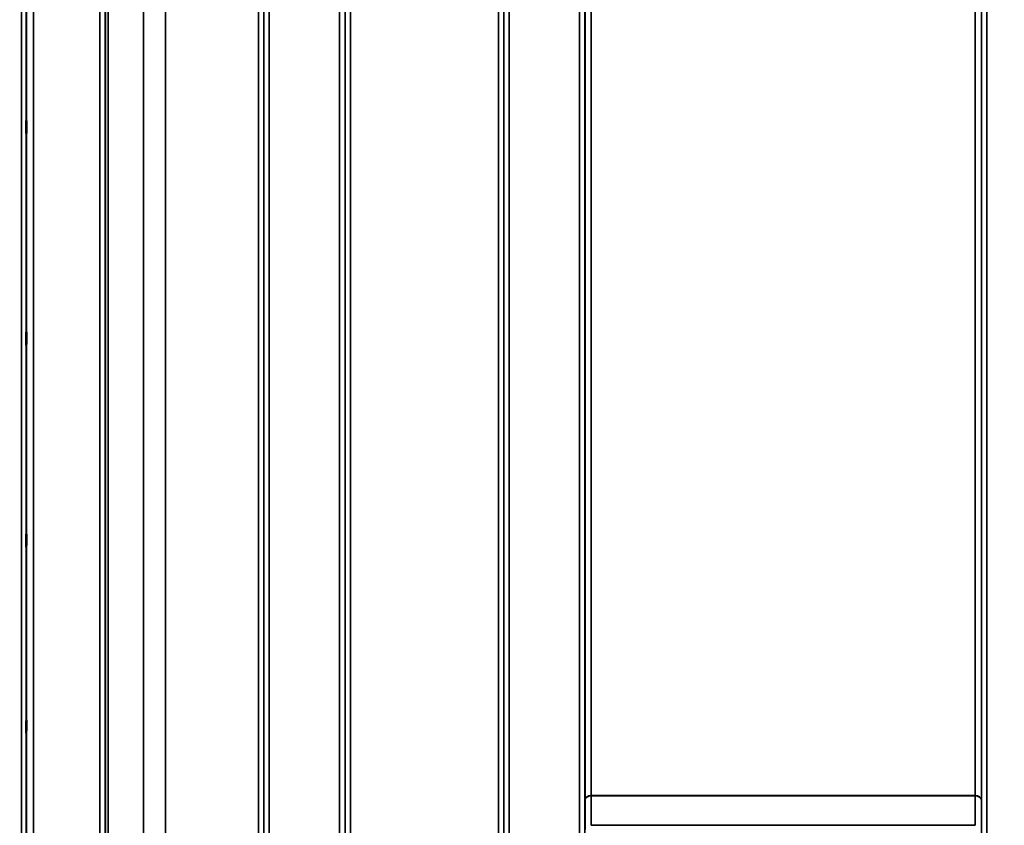
# Model space of a CAD drawing. Units: millimetres. Extents: x 0 to 16335, y 0 to 11550.
# Drawn here: x 6586 to 7227, y 7842 to 8367 of the extents above; entities that cross this region are included whole.
import ezdxf

# ---------------------------------------------------------------- set-up
doc = ezdxf.new("R2010")
doc.units = ezdxf.units.MM
doc.header["$LTSCALE"] = 55
for name, color, linetype, lineweight in [('Dimension (ISO)', 7, 'Continuous', 25), ('Visible (ISO)', 7, 'Continuous', 50), ('Visible Narrow (ISO)', 7, 'Continuous', 35)]:
    doc.layers.add(name, color=color, linetype=linetype, lineweight=lineweight)
doc.styles.add('Note Text (ISO)', font='tahoma.ttf')
doc.dimstyles.new('Default (ISO)', dxfattribs={"dimscale": 55, "dimtxt": 3, "dimasz": 2.5, "dimexe": 3.175, "dimexo": 0, "dimgap": 0.762, "dimtad": 1, "dimdec": 0, "dimlfac": 0.1, "dimrnd": 1e-08, "dimzin": 0, "dimdsep": 46, "dimtxsty": 'Note Text (ISO)', "dimcen": 0.09, "dimdle": 10, "dimclrd": 256, "dimclre": 256, "dimclrt": 256, "dimazin": 0, "dimtfac": 1.1684, "dimtmove": 0, "dimatfit": 3, "dimfxl": 1, "dimtolj": 1, "dimtzin": 0, "dimlwd": -1, "dimlwe": -1, "dimarcsym": 0})

# ---------------------------------------------------------------- blocks, each defined once
blk = doc.blocks.new('*D10')
at = {"layer": 'Defpoints', "color": 0, "transparency": 16777216}
for p in [(6278.11, 8366.58), (11888.24, 8366.58), (11888.24, 6905.88)]:
    blk.add_point(p, dxfattribs=at)
at = {"layer": 'Dimension (ISO)', "transparency": 16777216}
for p, q in [((6278.11, 8366.58), (6278.11, 6731.25)), ((11888.24, 8366.58), (11888.24, 6731.25)), ((6415.61, 6905.88), (11750.74, 6905.88))]:
    blk.add_line(p, q, dxfattribs=at)
for points in [[(6415.61, 6928.79), (6415.61, 6882.96), (6278.11, 6905.88)], [(11750.74, 6928.79), (11750.74, 6882.96), (11888.24, 6905.88)]]:
    blk.add_solid(points, dxfattribs=at)
at = {"layer": 'Dimension (ISO)', "transparency": 16777216, "insert": (8908.81, 7119.55), "char_height": 165, "attachment_point": 1, "style": 'Note Text (ISO)'}
blk.add_mtext('\\A1;560', dxfattribs=at)

msp = doc.modelspace()

# ---------------------------------------------------------------- linework, layer by layer
at = {"layer": 'Visible (ISO)'}
for points in [[(6589.88, 8300.87), (6589.88, 8300.92), (6589.89, 8300.86), (6589.9, 8300.51), (6589.9, 8300.23), (6589.91, 8299.54), (6589.91, 8299.1), (6589.91, 8298.09), (6589.91, 8297.54), (6589.91, 8296.48), (6589.91, 8295.9), (6589.91, 8294.82), (6589.91, 8294.32), (6589.9, 8293.5), (6589.9, 8293.14), (6589.89, 8292.61), (6589.88, 8292.45), (6589.87, 8292.36), (6589.87, 8292.41), (6589.86, 8292.75), (6589.85, 8293.03), (6589.85, 8293.72), (6589.84, 8294.16), (6589.84, 8295.17), (6589.84, 8295.73), (6589.84, 8296.8), (6589.84, 8297.38), (6589.84, 8298.46), (6589.85, 8298.97), (6589.85, 8299.79), (6589.86, 8300.15), (6589.87, 8300.67), (6589.87, 8300.83), (6589.88, 8300.87)], [(6589.88, 8162.99), (6589.88, 8163.12), (6589.89, 8163.16), (6589.9, 8163.01), (6589.9, 8162.82), (6589.91, 8162.28), (6589.91, 8161.91), (6589.91, 8161.01), (6589.91, 8160.49), (6589.91, 8159.46), (6589.91, 8158.89), (6589.91, 8157.77), (6589.91, 8157.22), (6589.9, 8156.3), (6589.9, 8155.86), (6589.89, 8155.17), (6589.88, 8154.92), (6589.87, 8154.64), (6589.87, 8154.59), (6589.86, 8154.73), (6589.85, 8154.92), (6589.85, 8155.46), (6589.84, 8155.83), (6589.84, 8156.74), (6589.84, 8157.26), (6589.84, 8158.29), (6589.84, 8158.87), (6589.84, 8160), (6589.85, 8160.55), (6589.85, 8161.47), (6589.86, 8161.91), (6589.87, 8162.6), (6589.87, 8162.85), (6589.88, 8162.99)], [(6589.88, 8031.29), (6589.88, 8031.51), (6589.89, 8031.65), (6589.9, 8031.7), (6589.9, 8031.6), (6589.91, 8031.23), (6589.91, 8030.94), (6589.91, 8030.18), (6589.91, 8029.71), (6589.91, 8028.74), (6589.91, 8028.18), (6589.91, 8027.05), (6589.91, 8026.48), (6589.9, 8025.48), (6589.9, 8024.99), (6589.89, 8024.15), (6589.88, 8023.81), (6589.87, 8023.36), (6589.87, 8023.21), (6589.86, 8023.16), (6589.85, 8023.25), (6589.85, 8023.61), (6589.84, 8023.91), (6589.84, 8024.67), (6589.84, 8025.15), (6589.84, 8026.12), (6589.84, 8026.68), (6589.84, 8027.82), (6589.85, 8028.39), (6589.85, 8029.39), (6589.86, 8029.89), (6589.87, 8030.73), (6589.87, 8031.07), (6589.88, 8031.29)], [(6589.88, 7909.78), (6589.88, 7910.08), (6589.89, 7910.32), (6589.9, 7910.56), (6589.9, 7910.56), (6589.91, 7910.37), (6589.91, 7910.17), (6589.91, 7909.56), (6589.91, 7909.16), (6589.91, 7908.29), (6589.91, 7907.76), (6589.91, 7906.66), (6589.91, 7906.08), (6589.9, 7905.03), (6589.9, 7904.49), (6589.89, 7903.54), (6589.88, 7903.12), (6589.87, 7902.51), (6589.87, 7902.26), (6589.86, 7902.01), (6589.85, 7902), (6589.85, 7902.19), (6589.84, 7902.39), (6589.84, 7903), (6589.84, 7903.41), (6589.84, 7904.28), (6589.84, 7904.81), (6589.84, 7905.92), (6589.85, 7906.51), (6589.85, 7907.56), (6589.86, 7908.1), (6589.87, 7909.06), (6589.87, 7909.47), (6589.88, 7909.78)]]:
    msp.add_open_spline(points, degree=3, knots=[0, 0, 0, 0, 0.159533, 0.159533, 0.319067, 0.319067, 0.478594, 0.478594, 0.63812, 0.63812, 0.797647, 0.797647, 0.957174, 0.957174, 1.116707, 1.116707, 1.276241, 1.276241, 1.436902, 1.436902, 1.597564, 1.597564, 1.758222, 1.758222, 1.918881, 1.918881, 2.079539, 2.079539, 2.240197, 2.240197, 2.400859, 2.400859, 2.56152, 2.56152, 2.56152, 2.56152], dxfattribs=at)
at = {"layer": 'Visible Narrow (ISO)'}
for p, q in [((6793.92, 7576.66), (6793.92, 8751.65)), ((6637.67, 7576.68), (6637.67, 8750.79)), ((6641.17, 8748.93), (6641.17, 7580.15)), ((6641.19, 7583.21), (6641.19, 8747.38)), ((6641.39, 7584.35), (6641.39, 8746.83)), ((6643.28, 8746.18), (6643.28, 7585.68)), ((6744.5, 8747.4), (6744.5, 7583.21)), ((6744.53, 7580.14), (6744.53, 8749.37)), ((6748.03, 8751.21), (6748.03, 7576.67)), ((6797.42, 8749.81), (6797.42, 7580.13)), ((6797.44, 7583.2), (6797.44, 8747.84)), ((6900.75, 8747.82), (6900.75, 7583.2)), ((6900.78, 7580.14), (6900.78, 8749.37)), ((6904.28, 8751.22), (6904.28, 7576.67)), ((6950.17, 7785.71), (6950.17, 8751.22)), ((6953.67, 8749.37), (6953.67, 7788.26)), ((6953.69, 7858.86), (6953.69, 8748.07)), ((7211.76, 8748.07), (7211.76, 7858.86)), ((7211.78, 7788.26), (7211.78, 8749.37)), ((7215.28, 8751.22), (7215.28, 7785.71)), ((6666.15, 7586.27), (6666.15, 8728.57)), ((6666.29, 8728.32), (6666.29, 7586.27)), ((6680.45, 7588.11), (6680.45, 8713.48)), ((6680.59, 8713.48), (6680.59, 7588.11)), ((6741, 7588.11), (6741, 8713.48)), ((6800.94, 8713.48), (6800.94, 7588.11)), ((6897.25, 7588.11), (6897.25, 8713.48)), ((6957.69, 8713.48), (6957.69, 7861.43)), ((7207.76, 7861.43), (7207.76, 8713.48)), ((6586.75, 7559.01), (6586.75, 8647.16)), ((6589.75, 8646.02), (6589.75, 7561.97)), ((6589.95, 7584.19), (6589.95, 8638.3)), ((6594.45, 8636.59), (6594.45, 7588.61)), ((7207.76, 7861.43), (6957.69, 7861.43)), ((6957.69, 7861.24), (7207.76, 7861.24)), ((7207.77, 7842.11), (6957.68, 7842.11))]:
    msp.add_line(p, q, dxfattribs=at)
for centre, major_axis, ratio, start_param, end_param in [((6957.69, 7858.84), (-4, 0), 0.64763, 4.712389, 6.274459), ((6957.69, 7858.73), (-4, 0), 0.62932, 4.712558, 6.274631), ((6957.64, 7854.95), (0.03, 10), 0.00402, 5.393074, 5.416865), ((7207.81, 7854.95), (0.03, -10), 0.00402, 4.007913, 4.031703), ((7207.76, 7858.84), (4, 0), 0.64763, 0.008727, 1.570796), ((7207.76, 7858.73), (4, 0), 0.62932, 0.008555, 1.570627), ((6953.66, 7856.89), (-0.01, -3.79), 0.005951, 2.084544, 2.118191), ((7211.79, 7856.89), (0.01, -3.79), 0.005951, 4.164992, 4.198639)]:
    msp.add_ellipse(centre, major_axis=major_axis, ratio=ratio, start_param=start_param, end_param=end_param, dxfattribs=at)
for points in [[(6957.68, 7842.11), (6957.69, 7848.49), (6957.69, 7854.87), (6957.69, 7861.24)], [(7207.76, 7861.24), (7207.76, 7854.87), (7207.76, 7848.49), (7207.77, 7842.11)], [(6953.69, 7858.75), (6953.69, 7852.27), (6953.69, 7845.79), (6953.68, 7839.31)], [(7211.77, 7839.31), (7211.76, 7845.79), (7211.76, 7852.27), (7211.76, 7858.75)]]:
    msp.add_open_spline(points, degree=3, dxfattribs=at)

# ---------------------------------------------------------------- dimensions: what is measured, and where the dimension line sits
at = {"layer": 'Dimension (ISO)'}
dim = msp.add_linear_dim(base=(11888.24, 6905.88), p1=(6278.11, 8366.58), p2=(11888.24, 8366.58), angle=180, dimstyle='Default (ISO)', override={"dimgap": 0.762, "dimdec": 0, "dimlfac": 0.099819, "dimtol": 0, "dimlim": 0, "dimtp": 0, "dimtm": 0, "dimtdec": 2, "dimtofl": 0, "dimatfit": 1}, dxfattribs=at)
dim.commit()
dim.dimension.update_dxf_attribs({"geometry": '*D10', "text_midpoint": (9083.18, 6905.88), "dimtype": 160})

doc.saveas('drawing.dxf')
